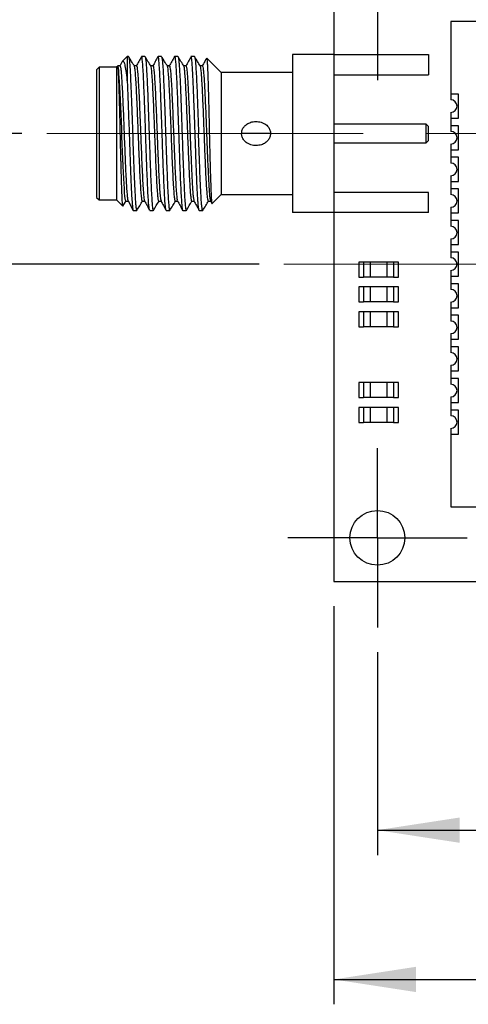
# Model space of a CAD drawing. Units: millimetres. Extents: x 10 to 289, y 5 to 200.
# Drawn here: x 49 to 67, y 74 to 113 of the extents above; entities that cross this region are included whole.
import ezdxf

# ---------------------------------------------------------------- set-up
doc = ezdxf.new("R2010")
doc.units = ezdxf.units.MM
doc.linetypes.add('CENTERX2', pattern=[20.32, 12.7, -2.54, 2.54, -2.54])
doc.layers.add('CENTER', color=1, linetype='CENTERX2')
doc.layers.add('DIMENSION', color=4, linetype='Continuous')
doc.styles.add('SLDTEXTSTYLE1', font='ROMANS', dxfattribs={"width": 0.97})
doc.dimstyles.new('SLDDIMSTYLE0', dxfattribs={"dimtxt": 3.5, "dimasz": 3.302, "dimexe": 0, "dimexo": 0.0625, "dimgap": 0.875, "dimtad": 1, "dimtoh": 1, "dimrnd": 1e-09, "dimzin": 12, "dimdsep": 46, "dimtxsty": 'SLDTEXTSTYLE1', "dimsah": 1, "dimcen": 0.09, "dimadec": 0, "dimazin": 0, "dimtfac": 1, "dimtofl": 0, "dimtmove": 0, "dimatfit": 3, "dimfxl": 0, "dimfrac": 2, "dimtolj": 1, "dimtzin": 12, "dimarcsym": 0})
doc.dimstyles.new('SLDDIMSTYLE1', dxfattribs={"dimtxt": 3.5, "dimasz": 3.302, "dimexe": 0, "dimexo": 0.0625, "dimgap": 0.875, "dimtad": 1, "dimtoh": 1, "dimrnd": 1e-09, "dimzin": 12, "dimdsep": 46, "dimtxsty": 'SLDTEXTSTYLE1', "dimsah": 1, "dimcen": 0.09, "dimadec": 0, "dimazin": 0, "dimtfac": 1, "dimtofl": 0, "dimtmove": 0, "dimatfit": 3, "dimfxl": 0, "dimfrac": 2, "dimtolj": 1, "dimtzin": 12, "dimarcsym": 0})

# ---------------------------------------------------------------- blocks, each defined once
blk = doc.blocks.new('*D3')
at = {"layer": 'DIMENSION'}
for p, q in [((61.278, 89.713), (61.278, 73.713)), ((95.778, 89.713), (95.778, 73.713)), ((61.278, 74.713), (95.778, 74.713))]:
    blk.add_line(p, q, dxfattribs=at)
for points in [[(61.278, 74.713), (64.58, 74.205), (64.58, 75.221)], [(95.778, 74.713), (92.476, 75.221), (92.476, 74.205)]]:
    blk.add_solid(points, dxfattribs=at)
at = {"layer": 'DIMENSION', "insert": (72.693, 79.225), "char_height": 3.5, "attachment_point": 1, "style": 'SLDTEXTSTYLE1'}
blk.add_mtext('34.5', dxfattribs=at)
blk = doc.blocks.new('*D4')
at = {"layer": 'DIMENSION'}
for p, q in [((63.028, 87.863), (63.028, 79.713)), ((94.028, 87.863), (94.028, 79.713)), ((63.028, 80.713), (94.028, 80.713))]:
    blk.add_line(p, q, dxfattribs=at)
for points in [[(63.028, 80.713), (66.33, 80.205), (66.33, 81.221)], [(94.028, 80.713), (90.726, 81.221), (90.726, 80.205)]]:
    blk.add_solid(points, dxfattribs=at)
at = {"layer": 'DIMENSION', "insert": (75.195, 85.225), "char_height": 3.5, "attachment_point": 1, "style": 'SLDTEXTSTYLE1'}
blk.add_mtext('31', dxfattribs=at)
blk = doc.blocks.new('*D10')
at = {"layer": 'DIMENSION'}
for p, q in [((42.744, 108.713), (42.744, 126.747)), ((48.758, 108.713), (41.744, 108.713)), ((42.744, 103.463), (42.744, 108.713)), ((58.278, 103.463), (41.744, 103.463)), ((42.744, 103.463), (42.744, 97.113))]:
    blk.add_line(p, q, dxfattribs=at)
for centre, start, end in [((40.216, 120.105), 63.4349, 116.5651), ((40.216, 118.702), 243.4349, 296.5651)]:
    blk.add_arc(centre, 5.651, start, end, dxfattribs=at)
for points in [[(42.744, 108.713), (43.252, 112.015), (42.236, 112.015)], [(42.744, 103.463), (42.236, 100.161), (43.252, 100.161)]]:
    blk.add_solid(points, dxfattribs=at)
at = {"layer": 'DIMENSION', "insert": (38.232, 115.235), "char_height": 3.5, "attachment_point": 1, "rotation": 90, "style": 'SLDTEXTSTYLE1'}
blk.add_mtext('5.3', dxfattribs=at)
blk = doc.blocks.new('SW_CENTERMARKSYMBOL_0')
at = {"layer": 'CENTER', "color": 0}
for p, q in [((0, 2.5), (0, 3.6)), ((0, 0), (0, 2.5)), ((-2.5, 0), (-3.6, 0)), ((0, 0), (-2.5, 0)), ((0, 0), (0, -2.5)), ((0, 0), (2.5, 0)), ((2.5, 0), (3.6, 0)), ((0, -2.5), (0, -3.6))]:
    blk.add_line(p, q, dxfattribs=at)
blk = doc.blocks.new('SW_CENTERMARKSYMBOL_2')
at = {"layer": 'CENTER', "color": 0}
for p, q in [((0, 2.5), (0, 3.6)), ((0, 0), (0, 2.5)), ((-2.5, 0), (-3.6, 0)), ((0, 0), (-2.5, 0)), ((0, 0), (0, -2.5)), ((0, 0), (2.5, 0)), ((2.5, 0), (3.6, 0)), ((0, -2.5), (0, -3.6))]:
    blk.add_line(p, q, dxfattribs=at)

msp = doc.modelspace()

# ---------------------------------------------------------------- linework, layer by layer
for p, q in [((61.278, 116.213), (61.278, 111.888)), ((65.978, 113.213), (65.978, 110.296)), ((69.471, 113.213), (65.978, 113.213)), ((52.988, 111.808), (52.795, 111.615)), ((53.038, 111.808), (52.988, 111.808)), ((52.988, 111.808), (52.988, 110.772)), ((53.7, 111.808), (53.561, 111.808)), ((54.362, 111.808), (54.223, 111.808)), ((55.023, 111.808), (54.885, 111.808)), ((55.685, 111.808), (55.547, 111.808)), ((56.758, 111.163), (56.178, 111.744)), ((59.628, 111.888), (59.628, 105.538)), ((61.278, 111.888), (59.628, 111.888)), ((61.278, 111.888), (61.278, 105.538)), ((61.278, 111.888), (65.088, 111.888)), ((65.088, 111.888), (65.088, 111.078)), ((51.858, 111.378), (51.758, 111.278)), ((51.758, 111.278), (51.758, 106.148)), ((52.558, 111.378), (51.858, 111.378)), ((51.858, 111.378), (51.858, 106.048)), ((52.606, 111.425), (52.558, 111.378)), ((52.558, 111.378), (52.558, 106.048)), ((52.696, 111.427), (52.606, 111.427)), ((52.608, 111.427), (52.608, 111.423)), ((52.776, 111.582), (52.687, 111.417)), ((53.358, 111.428), (53.272, 111.428)), ((53.935, 111.426), (53.93, 111.418)), ((54.02, 111.428), (53.933, 111.428)), ((54.682, 111.428), (54.595, 111.428)), ((55.259, 111.424), (55.254, 111.418)), ((55.344, 111.428), (55.257, 111.428)), ((55.344, 111.425), (55.345, 111.428)), ((56.006, 111.428), (55.919, 111.428)), ((59.628, 111.163), (56.758, 111.163)), ((56.758, 111.163), (56.758, 106.263)), ((61.278, 111.078), (65.088, 111.078)), ((66.288, 110.296), (65.978, 110.296)), ((65.978, 110.296), (65.978, 110.067)), ((66.288, 109.331), (66.288, 110.296)), ((65.978, 109.559), (65.978, 109.331)), ((65.978, 109.331), (65.978, 109.026)), ((65.978, 109.331), (66.288, 109.331)), ((64.988, 109.093), (61.278, 109.093)), ((65.088, 108.993), (64.988, 109.093)), ((64.988, 108.333), (64.988, 109.093)), ((65.088, 108.433), (65.088, 108.993)), ((66.288, 109.026), (65.978, 109.026)), ((65.978, 109.026), (65.978, 108.797)), ((66.288, 108.061), (66.288, 109.026)), ((61.278, 108.333), (64.988, 108.333)), ((64.988, 108.333), (65.088, 108.433)), ((65.978, 108.289), (65.978, 108.061)), ((65.978, 108.061), (66.288, 108.061)), ((65.978, 108.061), (65.978, 107.756)), ((66.288, 107.756), (65.978, 107.756)), ((65.978, 107.756), (65.978, 107.527)), ((66.288, 106.791), (66.288, 107.756)), ((65.978, 107.019), (65.978, 106.791)), ((65.978, 106.791), (65.978, 106.486)), ((65.978, 106.791), (66.288, 106.791)), ((66.288, 106.486), (65.978, 106.486)), ((65.978, 106.486), (65.978, 106.257)), ((66.288, 105.521), (66.288, 106.486)), ((51.758, 106.148), (51.858, 106.048)), ((56.396, 105.901), (56.758, 106.263)), ((56.758, 106.263), (59.628, 106.263)), ((65.088, 106.348), (61.278, 106.348)), ((65.088, 105.538), (65.088, 106.348)), ((51.858, 106.048), (52.558, 106.048)), ((52.558, 106.048), (52.812, 105.795)), ((52.817, 105.795), (52.944, 106.004)), ((52.937, 105.998), (53.024, 105.998)), ((53.02, 106.004), (53.224, 105.624)), ((53.599, 105.998), (53.685, 105.998)), ((54.261, 105.998), (54.347, 105.998)), ((54.923, 105.998), (55.009, 105.998)), ((55.585, 105.998), (55.671, 105.998)), ((56.247, 105.998), (56.333, 105.998)), ((56.328, 106.008), (56.383, 105.904)), ((65.978, 105.749), (65.978, 105.521)), ((53.231, 105.618), (53.369, 105.618)), ((53.892, 105.618), (54.031, 105.618)), ((54.554, 105.618), (54.692, 105.618)), ((55.216, 105.618), (55.354, 105.618)), ((55.878, 105.618), (56.016, 105.618)), ((61.278, 105.538), (59.628, 105.538)), ((61.278, 105.538), (61.278, 90.713)), ((65.088, 105.538), (61.278, 105.538)), ((65.978, 105.521), (65.978, 105.216)), ((65.978, 105.521), (66.288, 105.521)), ((66.288, 105.216), (65.978, 105.216)), ((65.978, 105.216), (65.978, 104.987)), ((66.288, 104.251), (66.288, 105.216)), ((65.978, 104.479), (65.978, 104.251)), ((65.978, 104.251), (65.978, 103.946)), ((65.978, 104.251), (66.288, 104.251)), ((66.288, 103.946), (65.978, 103.946)), ((65.978, 103.946), (65.978, 103.717)), ((66.288, 102.981), (66.288, 103.946)), ((62.478, 103.545), (62.278, 103.545)), ((62.278, 103.545), (62.278, 102.945)), ((62.478, 103.545), (62.478, 102.945)), ((62.744, 103.545), (62.478, 103.545)), ((62.744, 103.545), (62.744, 102.945)), ((63.412, 103.545), (62.744, 103.545)), ((63.412, 103.545), (63.412, 102.945)), ((63.678, 103.545), (63.412, 103.545)), ((63.878, 103.545), (63.678, 103.545)), ((63.678, 103.545), (63.678, 102.945)), ((63.878, 102.945), (63.878, 103.545)), ((62.278, 102.945), (62.478, 102.945)), ((62.744, 102.945), (62.478, 102.945)), ((63.412, 102.945), (62.744, 102.945)), ((63.678, 102.945), (63.412, 102.945)), ((63.678, 102.945), (63.878, 102.945)), ((65.978, 103.209), (65.978, 102.981)), ((65.978, 102.981), (66.288, 102.981)), ((65.978, 102.981), (65.978, 102.676)), ((62.478, 102.545), (62.278, 102.545)), ((62.278, 102.545), (62.278, 101.945)), ((62.478, 102.545), (62.478, 101.945)), ((62.744, 102.545), (62.478, 102.545)), ((62.744, 102.545), (62.744, 101.945)), ((63.412, 102.545), (62.744, 102.545)), ((63.412, 102.545), (63.412, 101.945)), ((63.678, 102.545), (63.412, 102.545)), ((63.878, 102.545), (63.678, 102.545)), ((63.678, 102.545), (63.678, 101.945)), ((63.878, 101.945), (63.878, 102.545)), ((66.288, 102.676), (65.978, 102.676)), ((65.978, 102.676), (65.978, 102.447)), ((66.288, 101.711), (66.288, 102.676)), ((62.278, 101.945), (62.478, 101.945)), ((62.744, 101.945), (62.478, 101.945)), ((63.412, 101.945), (62.744, 101.945)), ((63.678, 101.945), (63.412, 101.945)), ((63.678, 101.945), (63.878, 101.945)), ((65.978, 101.939), (65.978, 101.711)), ((65.978, 101.711), (66.288, 101.711)), ((65.978, 101.711), (65.978, 101.406)), ((62.278, 101.545), (62.278, 100.945)), ((62.478, 101.545), (62.278, 101.545)), ((62.478, 101.545), (62.478, 100.945)), ((62.744, 101.545), (62.478, 101.545)), ((62.744, 101.545), (62.744, 100.945)), ((63.412, 101.545), (62.744, 101.545)), ((63.412, 101.545), (63.412, 100.945)), ((63.678, 101.545), (63.412, 101.545)), ((63.878, 101.545), (63.678, 101.545)), ((63.678, 101.545), (63.678, 100.945)), ((63.878, 100.945), (63.878, 101.545)), ((66.288, 101.406), (65.978, 101.406)), ((65.978, 101.406), (65.978, 101.177)), ((66.288, 100.441), (66.288, 101.406)), ((62.278, 100.945), (62.478, 100.945)), ((62.744, 100.945), (62.478, 100.945)), ((63.412, 100.945), (62.744, 100.945)), ((63.678, 100.945), (63.412, 100.945)), ((63.678, 100.945), (63.878, 100.945)), ((65.978, 100.669), (65.978, 100.441)), ((65.978, 100.441), (66.288, 100.441)), ((65.978, 100.441), (65.978, 100.136)), ((66.288, 100.136), (65.978, 100.136)), ((65.978, 100.136), (65.978, 99.907)), ((66.288, 99.171), (66.288, 100.136)), ((65.978, 99.399), (65.978, 99.171)), ((65.978, 99.171), (66.288, 99.171)), ((65.978, 99.171), (65.978, 98.866)), ((62.278, 98.702), (62.278, 98.102)), ((62.478, 98.702), (62.278, 98.702)), ((62.478, 98.702), (62.478, 98.102)), ((62.744, 98.702), (62.478, 98.702)), ((62.744, 98.702), (62.744, 98.102)), ((63.412, 98.702), (62.744, 98.702)), ((63.412, 98.702), (63.412, 98.102)), ((63.678, 98.702), (63.412, 98.702)), ((63.878, 98.702), (63.678, 98.702)), ((63.678, 98.702), (63.678, 98.102)), ((63.878, 98.102), (63.878, 98.702)), ((66.288, 98.866), (65.978, 98.866)), ((65.978, 98.866), (65.978, 98.637)), ((66.288, 97.901), (66.288, 98.866)), ((62.278, 98.102), (62.478, 98.102)), ((62.744, 98.102), (62.478, 98.102)), ((63.412, 98.102), (62.744, 98.102)), ((63.678, 98.102), (63.412, 98.102)), ((63.678, 98.102), (63.878, 98.102)), ((65.978, 98.129), (65.978, 97.901)), ((65.978, 97.901), (65.978, 97.596)), ((65.978, 97.901), (66.288, 97.901)), ((62.278, 97.702), (62.278, 97.102)), ((62.478, 97.702), (62.278, 97.702)), ((62.478, 97.702), (62.478, 97.102)), ((62.744, 97.702), (62.478, 97.702)), ((62.744, 97.702), (62.744, 97.102)), ((63.412, 97.702), (62.744, 97.702)), ((63.412, 97.702), (63.412, 97.102)), ((63.678, 97.702), (63.412, 97.702)), ((63.878, 97.702), (63.678, 97.702)), ((63.678, 97.702), (63.678, 97.102)), ((63.878, 97.102), (63.878, 97.702)), ((66.288, 97.596), (65.978, 97.596)), ((65.978, 97.596), (65.978, 97.367)), ((66.288, 96.631), (66.288, 97.596)), ((62.278, 97.102), (62.478, 97.102)), ((62.744, 97.102), (62.478, 97.102)), ((63.412, 97.102), (62.744, 97.102)), ((63.678, 97.102), (63.412, 97.102)), ((63.678, 97.102), (63.878, 97.102)), ((65.978, 96.859), (65.978, 96.631)), ((65.978, 96.631), (65.978, 93.713)), ((65.978, 96.631), (66.288, 96.631)), ((65.978, 93.713), (69.471, 93.713)), ((61.278, 90.713), (95.778, 90.713))]:
    msp.add_line(p, q)
at = {"flags": 128}
msp.add_lwpolyline([(52.937, 106.003), (52.932, 106.001), (52.92, 106.033), (52.908, 106.1), (52.896, 106.2), (52.884, 106.333), (52.872, 106.497), (52.86, 106.69), (52.848, 106.908), (52.836, 107.151), (52.824, 107.413), (52.812, 107.693), (52.8, 107.985), (52.788, 108.287), (52.776, 108.595), (52.764, 108.904), (52.752, 109.211), (52.74, 109.511), (52.728, 109.801), (52.716, 110.077), (52.704, 110.335), (52.692, 110.572), (52.68, 110.784), (52.668, 110.971), (52.656, 111.128), (52.644, 111.253), (52.632, 111.345), (52.62, 111.404), (52.608, 111.428), (52.608, 111.428)], dxfattribs=at)
msp.add_circle((63.028, 92.463), 1.1)
for centre in [(65.978, 109.813), (65.978, 108.543), (65.978, 107.273), (65.978, 106.003), (65.978, 104.733), (65.978, 103.463), (65.978, 102.193), (65.978, 100.923), (65.978, 99.653), (65.978, 98.383), (65.978, 97.113)]:
    msp.add_arc(centre, 0.254, 270, 90)
for points, knots in [([(52.777, 111.582), (52.778, 111.585), (52.787, 111.611), (52.812, 111.634), (52.843, 111.615), (52.874, 111.528), (52.905, 111.401), (52.943, 111.172), (52.973, 110.906), (52.988, 110.772)], [0, 0, 0, 0, 0.017437, 0.127547, 0.343842, 0.453413, 0.563837, 0.781955, 1, 1, 1, 1]), ([(53.275, 111.422), (53.237, 111.486), (53.159, 111.613), (53.082, 111.74), (53.044, 111.803)], [0, 0, 0, 0, 0.499957, 1, 1, 1, 1]), ([(53.044, 111.796), (53.048, 111.787), (53.058, 111.767), (53.074, 111.641), (53.091, 111.438), (53.108, 111.16), (53.125, 110.819), (53.142, 110.423), (53.159, 109.982), (53.176, 109.508), (53.193, 109.013), (53.21, 108.511), (53.227, 108.013), (53.244, 107.534), (53.261, 107.086), (53.278, 106.68), (53.295, 106.328), (53.312, 106.038), (53.33, 105.817), (53.347, 105.677), (53.36, 105.614), (53.367, 105.624), (53.369, 105.627)], [0, 0, 0, 0, 0.03931, 0.091811, 0.144312, 0.196813, 0.249314, 0.301815, 0.354316, 0.406817, 0.459318, 0.511818, 0.564319, 0.61682, 0.669321, 0.721822, 0.774323, 0.826824, 0.879325, 0.931826, 0.984327, 1, 1, 1, 1]), ([(53.555, 111.802), (53.521, 111.738), (53.454, 111.614), (53.387, 111.489), (53.354, 111.428)], [0, 0, 0, 0, 0.510031, 1, 1, 1, 1]), ([(53.727, 108.713), (53.72, 108.916), (53.706, 109.321), (53.686, 109.905), (53.665, 110.444), (53.644, 110.916), (53.624, 111.303), (53.603, 111.592), (53.582, 111.763), (53.566, 111.829), (53.557, 111.797), (53.555, 111.788)], [0, 0, 0, 0, 0.120012, 0.240025, 0.360037, 0.480049, 0.600062, 0.720074, 0.840086, 0.960098, 1, 1, 1, 1]), ([(53.936, 111.424), (53.898, 111.487), (53.82, 111.614), (53.743, 111.741), (53.705, 111.804)], [0, 0, 0, 0, 0.499956, 1, 1, 1, 1]), ([(53.705, 111.793), (53.71, 111.784), (53.722, 111.762), (53.741, 111.589), (53.762, 111.304), (53.782, 110.916), (53.803, 110.444), (53.824, 109.905), (53.844, 109.321), (53.858, 108.916), (53.865, 108.713)], [0, 0, 0, 0, 0.096626, 0.22568, 0.354733, 0.483786, 0.61284, 0.741893, 0.870947, 1, 1, 1, 1]), ([(54.217, 111.802), (54.183, 111.738), (54.116, 111.614), (54.049, 111.489), (54.016, 111.428)], [0, 0, 0, 0, 0.5093293, 1, 1, 1, 1]), ([(54.389, 108.713), (54.382, 108.916), (54.368, 109.321), (54.347, 109.905), (54.327, 110.444), (54.306, 110.916), (54.285, 111.303), (54.265, 111.592), (54.244, 111.763), (54.228, 111.829), (54.219, 111.797), (54.217, 111.789)], [0, 0, 0, 0, 0.1201007, 0.2402014, 0.3603021, 0.4804029, 0.6005036, 0.7206043, 0.8407051, 0.9608058, 1, 1, 1, 1]), ([(54.599, 111.421), (54.561, 111.485), (54.484, 111.612), (54.407, 111.739), (54.368, 111.802)], [0, 0, 0, 0, 0.499957, 1, 1, 1, 1]), ([(54.368, 111.789), (54.373, 111.78), (54.384, 111.758), (54.403, 111.588), (54.424, 111.304), (54.444, 110.916), (54.465, 110.444), (54.486, 109.905), (54.506, 109.321), (54.52, 108.916), (54.527, 108.713)], [0, 0, 0, 0, 0.088101, 0.218372, 0.348644, 0.478915, 0.609186, 0.739457, 0.869729, 1, 1, 1, 1]), ([(54.879, 111.803), (54.845, 111.739), (54.777, 111.612), (54.709, 111.485), (54.675, 111.422)], [0, 0, 0, 0, 0.500065, 1, 1, 1, 1]), ([(54.879, 111.79), (54.881, 111.797), (54.89, 111.829), (54.906, 111.763), (54.927, 111.593), (54.947, 111.303), (54.968, 110.916), (54.989, 110.444), (55.009, 109.905), (55.03, 109.321), (55.044, 108.916), (55.051, 108.713)], [0, 0, 0, 0, 0.03673, 0.157139, 0.277547, 0.397956, 0.518365, 0.638774, 0.759182, 0.879591, 1, 1, 1, 1]), ([(55.26, 111.423), (55.222, 111.486), (55.145, 111.613), (55.068, 111.74), (55.029, 111.803)], [0, 0, 0, 0, 0.499961, 1, 1, 1, 1]), ([(55.029, 111.797), (55.032, 111.793), (55.039, 111.784), (55.051, 111.71), (55.065, 111.581), (55.078, 111.401), (55.092, 111.176), (55.106, 110.908), (55.12, 110.603), (55.134, 110.265), (55.147, 109.901), (55.161, 109.517), (55.175, 109.118), (55.184, 108.848), (55.189, 108.713)], [0, 0, 0, 0, 0.0494, 0.135818, 0.222236, 0.308654, 0.395073, 0.481491, 0.567909, 0.654327, 0.740745, 0.827164, 0.913582, 1, 1, 1, 1]), ([(55.551, 111.806), (55.517, 111.742), (55.449, 111.615), (55.38, 111.488), (55.346, 111.424)], [0, 0, 0, 0, 0.5000147, 1, 1, 1, 1]), ([(55.712, 108.713), (55.708, 108.848), (55.699, 109.118), (55.685, 109.517), (55.671, 109.901), (55.657, 110.265), (55.644, 110.603), (55.63, 110.908), (55.616, 111.176), (55.602, 111.401), (55.588, 111.581), (55.575, 111.711), (55.561, 111.793), (55.552, 111.803), (55.547, 111.808)], [0, 0, 0, 0, 0.0833333, 0.1666667, 0.2500001, 0.3333333, 0.4166667, 0.5, 0.5833333, 0.6666667, 0.75, 0.8333333, 0.9166666, 1, 1, 1, 1]), ([(55.685, 111.808), (55.685, 111.808), (55.685, 111.829), (55.709, 111.759), (55.726, 111.594), (55.747, 111.303), (55.768, 110.916), (55.789, 110.444), (55.809, 109.905), (55.83, 109.321), (55.844, 108.916), (55.851, 108.713)], [0, 0, 0, 0, 0.000004, 0.125003, 0.250003, 0.375002, 0.500002, 0.625001, 0.750001, 0.875, 1, 1, 1, 1]), ([(55.922, 111.423), (55.884, 111.486), (55.807, 111.613), (55.73, 111.74), (55.691, 111.803)], [0, 0, 0, 0, 0.499957, 1, 1, 1, 1]), ([(56.168, 111.738), (56.145, 111.696), (56.09, 111.593), (56.035, 111.489), (56.002, 111.428)], [0, 0, 0, 0, 0.40708, 1, 1, 1, 1]), ([(56.176, 111.741), (56.176, 111.742), (56.18, 111.75), (56.188, 111.694), (56.198, 111.571), (56.209, 111.374), (56.22, 111.116), (56.23, 110.803), (56.241, 110.442), (56.252, 110.043), (56.262, 109.615), (56.273, 109.168), (56.28, 108.865), (56.283, 108.713)], [0, 0, 0, 0, 0.01493, 0.115016, 0.214752, 0.314136, 0.413169, 0.511852, 0.610183, 0.708164, 0.805794, 0.903072, 1, 1, 1, 1]), ([(52.71, 108.713), (52.706, 108.892), (52.698, 109.25), (52.688, 109.65), (52.681, 109.919), (52.676, 110.089), (52.671, 110.291), (52.664, 110.506), (52.657, 110.708), (52.651, 110.869), (52.646, 111.002), (52.64, 111.121), (52.632, 111.266), (52.621, 111.399), (52.613, 111.418), (52.608, 111.428)], [0, 0, 0, 0, 0.125395, 0.250233, 0.291778, 0.33326, 0.386166, 0.459445, 0.525512, 0.584415, 0.6362, 0.687688, 0.75029, 0.875172, 1, 1, 1, 1]), ([(52.696, 111.416), (52.7, 111.418), (52.71, 111.423), (52.727, 111.328), (52.747, 111.139), (52.766, 110.862), (52.786, 110.511), (52.806, 110.095), (52.826, 109.632), (52.845, 109.137), (52.865, 108.627), (52.885, 108.119), (52.905, 107.633), (52.924, 107.185), (52.944, 106.79), (52.964, 106.461), (52.984, 106.215), (53.003, 106.055), (53.015, 106.024), (53.02, 106.01)], [0, 0, 0, 0, 0.033346, 0.094298, 0.155248, 0.21623, 0.27718, 0.338129, 0.399111, 0.460061, 0.52101, 0.581992, 0.642942, 0.703892, 0.764874, 0.825824, 0.886775, 0.947758, 1, 1, 1, 1]), ([(53.599, 106.014), (53.596, 106.01), (53.585, 105.996), (53.567, 106.108), (53.544, 106.342), (53.521, 106.696), (53.498, 107.144), (53.475, 107.666), (53.452, 108.238), (53.429, 108.833), (53.406, 109.422), (53.383, 109.977), (53.36, 110.472), (53.337, 110.885), (53.314, 111.19), (53.294, 111.375), (53.28, 111.399), (53.275, 111.409)], [0, 0, 0, 0, 0.028383, 0.099292, 0.170205, 0.241118, 0.312027, 0.38294, 0.453853, 0.524763, 0.595675, 0.666588, 0.737498, 0.808411, 0.879324, 0.950233, 1, 1, 1, 1]), ([(53.35, 111.406), (53.353, 111.415), (53.363, 111.45), (53.381, 111.379), (53.404, 111.195), (53.427, 110.884), (53.45, 110.472), (53.473, 109.977), (53.496, 109.422), (53.519, 108.833), (53.542, 108.238), (53.565, 107.666), (53.588, 107.143), (53.611, 106.696), (53.634, 106.341), (53.657, 106.113), (53.673, 106.004), (53.68, 106.009), (53.681, 106.009)], [0, 0, 0, 0, 0.023516, 0.093096, 0.162674, 0.232254, 0.301834, 0.371411, 0.440992, 0.510572, 0.580149, 0.64973, 0.71931, 0.788887, 0.858468, 0.928048, 0.997625, 1, 1, 1, 1]), ([(54.261, 106.009), (54.259, 106.005), (54.25, 105.986), (54.233, 106.077), (54.21, 106.284), (54.187, 106.617), (54.164, 107.047), (54.141, 107.557), (54.119, 108.121), (54.096, 108.713), (54.073, 109.306), (54.05, 109.87), (54.027, 110.379), (54.004, 110.81), (53.981, 111.139), (53.958, 111.359), (53.943, 111.4), (53.936, 111.42)], [0, 0, 0, 0, 0.01414, 0.084854, 0.155567, 0.226277, 0.296991, 0.367704, 0.438414, 0.509128, 0.579841, 0.650551, 0.721265, 0.791978, 0.862689, 0.933402, 1, 1, 1, 1]), ([(54.02, 111.418), (54.022, 111.421), (54.031, 111.44), (54.048, 111.35), (54.071, 111.142), (54.094, 110.809), (54.117, 110.379), (54.14, 109.87), (54.163, 109.306), (54.186, 108.713), (54.209, 108.121), (54.231, 107.557), (54.254, 107.047), (54.277, 106.616), (54.3, 106.288), (54.323, 106.07), (54.337, 106.029), (54.344, 106.009)], [0, 0, 0, 0, 0.014178, 0.085079, 0.155981, 0.226879, 0.297781, 0.368683, 0.439581, 0.510483, 0.581384, 0.652283, 0.723184, 0.794086, 0.864984, 0.935886, 1, 1, 1, 1]), ([(54.93, 106.017), (54.927, 106.01), (54.917, 105.976), (54.9, 106.048), (54.877, 106.232), (54.854, 106.543), (54.831, 106.954), (54.808, 107.45), (54.785, 108.005), (54.762, 108.594), (54.739, 109.188), (54.716, 109.76), (54.693, 110.283), (54.67, 110.73), (54.647, 111.086), (54.624, 111.314), (54.608, 111.423), (54.6, 111.417), (54.599, 111.417)], [0, 0, 0, 0, 0.020748, 0.090328, 0.159905, 0.229484, 0.299064, 0.36864, 0.43822, 0.5078, 0.577376, 0.646956, 0.716536, 0.786112, 0.855692, 0.925271, 0.994848, 1, 1, 1, 1]), ([(54.682, 111.413), (54.685, 111.417), (54.696, 111.43), (54.714, 111.318), (54.737, 111.085), (54.76, 110.73), (54.783, 110.283), (54.806, 109.76), (54.829, 109.188), (54.852, 108.594), (54.875, 108.005), (54.898, 107.45), (54.921, 106.954), (54.944, 106.541), (54.967, 106.236), (54.987, 106.053), (55, 106.029), (55.005, 106.02)], [0, 0, 0, 0, 0.028463, 0.099573, 0.170686, 0.2418, 0.31291, 0.384023, 0.455137, 0.526247, 0.59736, 0.668474, 0.739584, 0.810697, 0.881811, 0.952921, 1, 1, 1, 1]), ([(55.585, 106.002), (55.584, 106.001), (55.577, 105.985), (55.563, 106.047), (55.543, 106.196), (55.522, 106.447), (55.502, 106.779), (55.482, 107.183), (55.462, 107.643), (55.441, 108.142), (55.421, 108.663), (55.401, 109.185), (55.381, 109.69), (55.36, 110.159), (55.34, 110.575), (55.32, 110.923), (55.3, 111.187), (55.28, 111.366), (55.267, 111.402), (55.26, 111.42)], [0, 0, 0, 0, 0.005188, 0.067575, 0.129963, 0.192351, 0.254739, 0.317127, 0.379515, 0.441903, 0.504291, 0.566679, 0.629067, 0.691455, 0.753843, 0.816231, 0.878618, 0.941007, 1, 1, 1, 1]), ([(55.347, 111.422), (55.353, 111.413), (55.365, 111.393), (55.383, 111.256), (55.402, 111.042), (55.42, 110.752), (55.439, 110.397), (55.458, 109.988), (55.477, 109.539), (55.496, 109.063), (55.515, 108.576), (55.533, 108.094), (55.552, 107.631), (55.571, 107.203), (55.59, 106.822), (55.609, 106.503), (55.627, 106.252), (55.646, 106.088), (55.659, 106.008), (55.666, 106.009), (55.667, 106.009)], [0, 0, 0, 0, 0.051915, 0.110798, 0.169682, 0.228565, 0.287448, 0.346332, 0.405215, 0.464098, 0.522982, 0.581865, 0.640748, 0.699632, 0.758515, 0.817398, 0.876282, 0.935165, 0.994048, 1, 1, 1, 1]), ([(56.247, 106.006), (56.241, 106.009), (56.229, 106.016), (56.21, 106.144), (56.19, 106.365), (56.17, 106.676), (56.149, 107.06), (56.129, 107.506), (56.109, 107.996), (56.089, 108.512), (56.069, 109.036), (56.048, 109.548), (56.028, 110.029), (56.008, 110.462), (55.988, 110.83), (55.967, 111.123), (55.947, 111.318), (55.932, 111.415), (55.924, 111.414), (55.922, 111.414)], [0, 0, 0, 0, 0.04966, 0.112047, 0.174433, 0.23682, 0.299207, 0.361594, 0.423981, 0.486367, 0.548754, 0.611141, 0.673528, 0.735915, 0.798301, 0.860688, 0.923075, 0.985462, 1, 1, 1, 1]), ([(56.006, 111.425), (56.011, 111.419), (56.023, 111.407), (56.042, 111.283), (56.06, 111.081), (56.079, 110.802), (56.098, 110.456), (56.117, 110.055), (56.136, 109.611), (56.155, 109.138), (56.173, 108.652), (56.192, 108.168), (56.211, 107.701), (56.23, 107.267), (56.249, 106.878), (56.268, 106.548), (56.286, 106.286), (56.305, 106.108), (56.319, 106.017), (56.327, 106.014), (56.329, 106.014)], [0, 0, 0, 0, 0.053111, 0.111349, 0.169587, 0.227826, 0.286064, 0.344302, 0.40254, 0.460778, 0.519016, 0.577254, 0.635492, 0.693731, 0.751969, 0.810207, 0.868445, 0.926683, 0.984921, 1, 1, 1, 1]), ([(52.988, 110.772), (52.995, 110.63), (53.007, 110.346), (53.026, 109.852), (53.044, 109.328), (53.063, 108.783), (53.081, 108.236), (53.1, 107.704), (53.118, 107.203), (53.137, 106.749), (53.156, 106.356), (53.174, 106.036), (53.193, 105.802), (53.21, 105.661), (53.22, 105.642), (53.224, 105.634)], [0, 0, 0, 0, 0.078753, 0.157506, 0.236259, 0.315013, 0.393766, 0.472519, 0.551272, 0.630025, 0.708778, 0.787531, 0.866285, 0.945038, 1, 1, 1, 1]), ([(57.577, 108.713), (57.583, 108.762), (57.593, 108.86), (57.672, 108.99), (57.789, 109.097), (57.951, 109.175), (58.116, 109.202), (58.297, 109.19), (58.466, 109.137), (58.618, 109.024), (58.708, 108.89), (58.738, 108.782), (58.739, 108.725), (58.739, 108.713)], [0, 0, 0, 0, 0.087401, 0.174554, 0.265243, 0.370787, 0.493342, 0.56047, 0.694714, 0.804047, 0.896575, 0.979302, 1, 1, 1, 1]), ([(52.813, 105.796), (52.811, 105.799), (52.808, 105.804), (52.802, 105.845), (52.796, 105.91), (52.79, 105.993), (52.786, 106.071), (52.782, 106.138), (52.779, 106.214), (52.774, 106.316), (52.769, 106.469), (52.764, 106.62), (52.76, 106.752), (52.757, 106.848), (52.754, 106.947), (52.751, 107.05), (52.748, 107.155), (52.745, 107.267), (52.742, 107.383), (52.739, 107.514), (52.735, 107.653), (52.732, 107.786), (52.73, 107.888), (52.725, 108.065), (52.719, 108.335), (52.713, 108.587), (52.71, 108.713)], [0, 0, 0, 0, 0.052358, 0.108249, 0.178172, 0.231401, 0.274307, 0.306936, 0.32932, 0.376714, 0.432624, 0.496999, 0.525018, 0.553009, 0.580973, 0.608908, 0.636815, 0.664694, 0.694845, 0.724252, 0.761523, 0.794301, 0.817918, 0.832397, 0.916329, 1, 1, 1, 1]), ([(53.885, 105.64), (53.88, 105.648), (53.869, 105.67), (53.851, 105.838), (53.83, 106.122), (53.81, 106.511), (53.789, 106.983), (53.768, 107.521), (53.748, 108.106), (53.734, 108.511), (53.727, 108.713)], [0, 0, 0, 0, 0.08337, 0.214317, 0.345265, 0.476212, 0.607159, 0.738106, 0.869053, 1, 1, 1, 1]), ([(53.865, 108.713), (53.872, 108.511), (53.886, 108.106), (53.906, 107.521), (53.927, 106.983), (53.948, 106.511), (53.969, 106.124), (53.989, 105.834), (54.01, 105.664), (54.026, 105.598), (54.035, 105.629), (54.037, 105.636)], [0, 0, 0, 0, 0.120601, 0.241202, 0.361804, 0.482405, 0.603006, 0.723607, 0.844209, 0.96481, 1, 1, 1, 1]), ([(54.548, 105.635), (54.543, 105.644), (54.532, 105.666), (54.513, 105.838), (54.492, 106.123), (54.472, 106.511), (54.451, 106.983), (54.43, 107.521), (54.409, 108.106), (54.396, 108.511), (54.389, 108.713)], [0, 0, 0, 0, 0.092364, 0.222027, 0.351689, 0.481351, 0.611013, 0.740676, 0.870338, 1, 1, 1, 1]), ([(54.527, 108.713), (54.534, 108.511), (54.548, 108.106), (54.568, 107.521), (54.589, 106.983), (54.61, 106.511), (54.63, 106.124), (54.651, 105.834), (54.672, 105.664), (54.688, 105.598), (54.696, 105.629), (54.698, 105.636)], [0, 0, 0, 0, 0.120578, 0.241155, 0.361733, 0.48231, 0.602888, 0.723465, 0.844043, 0.96462, 1, 1, 1, 1]), ([(55.051, 108.713), (55.058, 108.511), (55.071, 108.106), (55.092, 107.521), (55.113, 106.983), (55.133, 106.511), (55.154, 106.123), (55.175, 105.837), (55.195, 105.653), (55.209, 105.63), (55.216, 105.618)], [0, 0, 0, 0, 0.125, 0.25, 0.375, 0.5, 0.625, 0.75, 0.875, 1, 1, 1, 1]), ([(55.189, 108.713), (55.196, 108.511), (55.209, 108.106), (55.23, 107.521), (55.251, 106.983), (55.272, 106.511), (55.292, 106.124), (55.313, 105.834), (55.334, 105.664), (55.349, 105.598), (55.358, 105.628), (55.36, 105.635)], [0, 0, 0, 0, 0.120775, 0.241551, 0.362326, 0.483101, 0.603877, 0.724652, 0.845428, 0.966203, 1, 1, 1, 1]), ([(55.871, 105.629), (55.868, 105.635), (55.861, 105.648), (55.85, 105.718), (55.838, 105.833), (55.825, 105.991), (55.813, 106.187), (55.8, 106.418), (55.788, 106.682), (55.775, 106.975), (55.763, 107.292), (55.75, 107.629), (55.738, 107.982), (55.725, 108.345), (55.717, 108.591), (55.712, 108.713)], [0, 0, 0, 0, 0.0527987, 0.1317321, 0.2106656, 0.289599, 0.3685324, 0.4474659, 0.5263994, 0.6053328, 0.6842662, 0.7631997, 0.8421331, 0.9210666, 1, 1, 1, 1]), ([(56.016, 105.621), (56.016, 105.62), (56.01, 105.608), (55.998, 105.654), (55.982, 105.765), (55.966, 105.956), (55.949, 106.212), (55.933, 106.529), (55.916, 106.898), (55.9, 107.312), (55.883, 107.76), (55.867, 108.231), (55.856, 108.552), (55.851, 108.713)], [0, 0, 0, 0, 0.007285, 0.106557, 0.205828, 0.3051, 0.404371, 0.503643, 0.602914, 0.702186, 0.801457, 0.900728, 1, 1, 1, 1]), ([(56.283, 108.713), (56.287, 108.567), (56.294, 108.271), (56.304, 107.84), (56.315, 107.428), (56.326, 107.04), (56.337, 106.681), (56.349, 106.375), (56.36, 106.135), (56.372, 105.976), (56.382, 105.895), (56.389, 105.903), (56.391, 105.906)], [0, 0, 0, 0, 0.097479, 0.197263, 0.294747, 0.394567, 0.501209, 0.610986, 0.716821, 0.82577, 0.930751, 1, 1, 1, 1]), ([(58.739, 108.713), (58.734, 108.664), (58.724, 108.566), (58.645, 108.437), (58.528, 108.329), (58.366, 108.251), (58.201, 108.225), (58.02, 108.236), (57.851, 108.289), (57.699, 108.403), (57.608, 108.536), (57.579, 108.644), (57.578, 108.702), (57.577, 108.713)], [0, 0, 0, 0, 0.087401, 0.174554, 0.265242, 0.370787, 0.493342, 0.56047, 0.694714, 0.804047, 0.896575, 0.979302, 1, 1, 1, 1]), ([(58.158, 108.713), (58.045, 108.713), (57.841, 108.713), (57.658, 108.713), (57.577, 108.713)], [0, 0, 0, 0, 0.560001, 1, 1, 1, 1]), ([(58.739, 108.713), (58.636, 108.713), (58.451, 108.713), (58.248, 108.713), (58.158, 108.713)], [0, 0, 0, 0, 0.56, 1, 1, 1, 1]), ([(53.374, 105.622), (53.413, 105.686), (53.49, 105.813), (53.567, 105.94), (53.605, 106.003)], [0, 0, 0, 0, 0.500046, 1, 1, 1, 1]), ([(53.681, 106.007), (53.715, 105.943), (53.783, 105.817), (53.851, 105.69), (53.885, 105.626)], [0, 0, 0, 0, 0.499945, 1, 1, 1, 1]), ([(54.037, 105.623), (54.075, 105.687), (54.151, 105.812), (54.227, 105.937), (54.264, 105.998)], [0, 0, 0, 0, 0.507415, 1, 1, 1, 1]), ([(54.344, 106.004), (54.378, 105.941), (54.446, 105.814), (54.514, 105.687), (54.548, 105.623)], [0, 0, 0, 0, 0.499941, 1, 1, 1, 1]), ([(54.698, 105.623), (54.737, 105.687), (54.813, 105.812), (54.889, 105.937), (54.926, 105.998)], [0, 0, 0, 0, 0.50779, 1, 1, 1, 1]), ([(55.005, 106.006), (55.039, 105.942), (55.107, 105.815), (55.175, 105.688), (55.209, 105.625)], [0, 0, 0, 0, 0.499941, 1, 1, 1, 1]), ([(55.36, 105.623), (55.399, 105.686), (55.475, 105.812), (55.551, 105.937), (55.588, 105.998)], [0, 0, 0, 0, 0.507033, 1, 1, 1, 1]), ([(55.666, 106.008), (55.7, 105.944), (55.769, 105.816), (55.837, 105.688), (55.871, 105.624)], [0, 0, 0, 0, 0.49994, 1, 1, 1, 1]), ([(56.022, 105.623), (56.061, 105.687), (56.138, 105.814), (56.215, 105.94), (56.253, 106.004)], [0, 0, 0, 0, 0.500045, 1, 1, 1, 1])]:
    msp.add_open_spline(points, degree=3, knots=knots)
at = {"layer": 'CENTER', "linetype": 'CENTERX2', "lineweight": 0}
for p, q in [((49.758, 108.713), (64.988, 108.713)), ((64.988, 108.713), (67.088, 108.713)), ((59.278, 103.463), (97.778, 103.463))]:
    msp.add_line(p, q, dxfattribs=at)

# ---------------------------------------------------------------- block references
at = {"layer": 'CENTER'}
for name, p in [('SW_CENTERMARKSYMBOL_0', (63.028, 114.463)), ('SW_CENTERMARKSYMBOL_2', (63.028, 92.463))]:
    msp.add_blockref(name, p, dxfattribs=at)

# ---------------------------------------------------------------- dimensions: what is measured, and where the dimension line sits
at = {"layer": 'DIMENSION'}
dim = msp.add_linear_dim(base=(42.744, 108.713), p1=(59.278, 103.463), p2=(49.758, 108.713), angle=90, text='(<>)', dimstyle='SLDDIMSTYLE1', dxfattribs=at)
dim.commit()
dim.dimension.update_dxf_attribs({"geometry": '*D10', "text_midpoint": (42.744, 119.403), "dimtype": 160})
for base, p1, p2, picture, middle in [((95.778, 74.713), (61.278, 90.713), (95.778, 90.713), '*D3', (78.528, 74.713)), ((94.028, 80.713), (63.028, 88.863), (94.028, 88.863), '*D4', (78.528, 80.713))]:
    dim = msp.add_linear_dim(base=base, p1=p1, p2=p2, dimstyle='SLDDIMSTYLE0', dxfattribs=at)
    dim.commit()
    dim.dimension.update_dxf_attribs({"geometry": picture, "text_midpoint": middle, "dimtype": 160})

doc.saveas('drawing.dxf')
